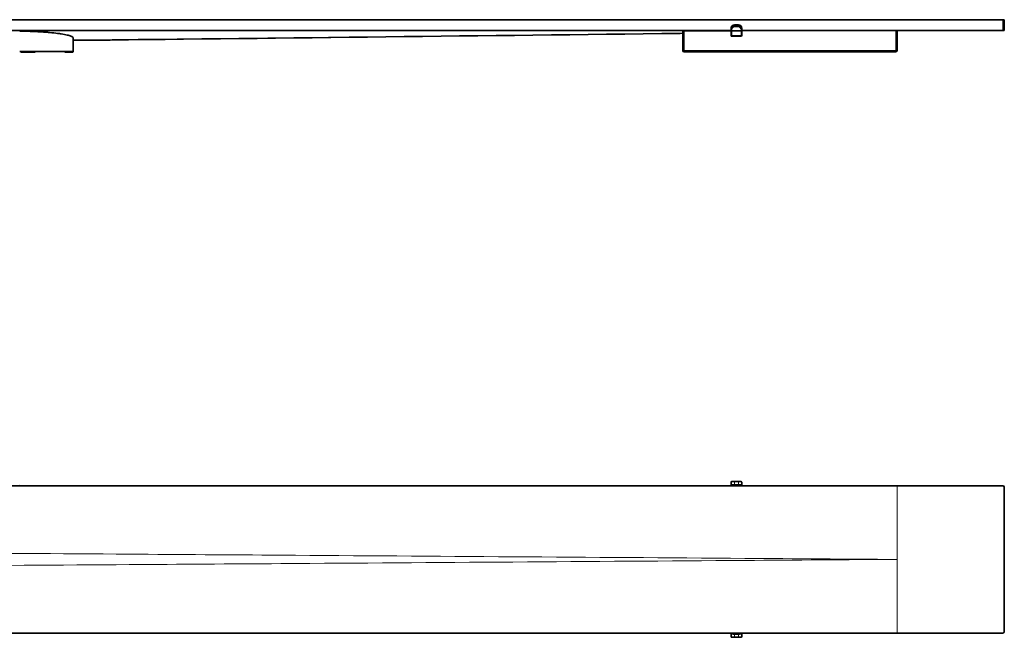
# Model space of a CAD drawing. Units: millimetres. Extents: x -702 to 554, y 58 to 289.
# Drawn here: x -70 to 298, y 58 to 289 of the extents above; entities that cross this region are included whole.
import ezdxf

# ---------------------------------------------------------------- set-up
doc = ezdxf.new("R2010")
doc.units = ezdxf.units.MM

msp = doc.modelspace()

# ---------------------------------------------------------------- linework, layer by layer
at = {"color": 7, "linetype": 'Continuous', "lineweight": 35}
for p, q in [((-202.26, 289.07), (257.74, 289.07)), ((198.47, 287.2), (197, 287.2)), ((297.24, 289.07), (257.74, 289.07)), ((297.24, 289.07), (297.74, 289.07)), ((297.74, 289.07), (297.74, 284.98)), ((-181.76, 284.98), (195.74, 284.98)), ((177.78, 277.5), (177.74, 284.87)), ((195.74, 284.89), (178.24, 284.87)), ((195.74, 285.24), (195.74, 285.81)), ((195.74, 284.89), (195.74, 285.24)), ((195.76, 283.14), (195.74, 284.89)), ((195.99, 284.89), (199.49, 284.9)), ((199.74, 284.9), (199.72, 283.15)), ((199.73, 285.82), (199.73, 285.25)), ((199.73, 285.25), (199.74, 284.9)), ((199.74, 284.98), (257.74, 284.98)), ((257.23, 284.98), (199.74, 284.9)), ((257.73, 284.98), (257.71, 277.61)), ((257.74, 284.65), (257.72, 277.61)), ((297.24, 284.98), (257.74, 284.98)), ((257.74, 284.67), (257.74, 284.98)), ((257.74, 284.65), (257.74, 284.67)), ((297.74, 284.98), (297.24, 284.98)), ((-49.76, 281.45), (-49.76, 282.12)), ((-49.76, 281.29), (-49.76, 281.32)), ((-49.76, 281.32), (-49.76, 281.29)), ((199.47, 282.9), (196.01, 282.89)), ((-49.83, 277.21), (-49.8, 277.21)), ((257.21, 277.11), (178.28, 277.01)), ((257.22, 277.11), (257.21, 277.11)), ((257.74, 115.01), (-202.26, 115.01)), ((-69.76, 115.11), (-68.55, 115.01)), ((195.74, 115.37), (195.74, 116.36)), ((195.74, 116.36), (195.74, 115.36)), ((195.74, 115.01), (195.74, 115.36)), ((199.49, 116.61), (195.99, 116.61)), ((199.73, 116.36), (199.73, 115.37)), ((199.74, 116.36), (199.74, 115.36)), ((199.74, 115.01), (199.74, 115.36)), ((297.24, 115.01), (257.74, 115.01)), ((297.74, 60.51), (297.74, 114.51)), ((-202.26, 60.01), (257.74, 60.01)), ((-68.82, 60.01), (-69.76, 59.91)), ((195.74, 60.01), (195.74, 59.66)), ((195.74, 58.66), (195.74, 59.66)), ((195.74, 58.67), (195.74, 59.65)), ((199.73, 59.65), (199.73, 58.67)), ((199.74, 60.01), (199.74, 59.66)), ((199.74, 58.66), (199.74, 59.66)), ((297.24, 60.01), (257.74, 60.01)), ((195.99, 58.41), (199.49, 58.41))]:
    msp.add_line(p, q, dxfattribs=at)
at = {"color": 8, "linetype": 'Continuous', "lineweight": 18}
for p, q in [((197, 287.17), (196.99, 286.61)), ((198.47, 287.17), (197, 287.17)), ((198.48, 286.61), (198.47, 287.17)), ((297.24, 284.98), (297.24, 289.07)), ((178.24, 284.87), (178.28, 277.5)), ((195.99, 285.24), (195.99, 284.89)), ((195.99, 284.89), (196.01, 283.14)), ((196.01, 283.14), (199.47, 283.15)), ((196.99, 286.61), (198.48, 286.61)), ((198.48, 286.4), (196.99, 286.39)), ((199.47, 283.15), (199.49, 284.9)), ((199.49, 284.9), (199.48, 285.25)), ((257.21, 277.61), (257.23, 284.98)), ((-49.77, 277.21), (-49.76, 282.12)), ((178.28, 277.5), (257.21, 277.61)), ((257.71, 277.61), (257.72, 277.61)), ((195.74, 116.36), (195.74, 116.36)), ((195.74, 115.36), (195.74, 115.37)), ((195.99, 116.61), (195.99, 116.61)), ((195.99, 115.12), (199.49, 115.12)), ((195.99, 115.12), (195.99, 115.12)), ((196.99, 116.6), (198.48, 116.6)), ((198.48, 116.47), (196.99, 116.47)), ((196.99, 116.47), (197, 115.51)), ((197, 115.51), (198.47, 115.51)), ((198.47, 115.13), (197, 115.13)), ((198.47, 115.51), (198.48, 116.47)), ((199.48, 116.61), (199.49, 116.61)), ((199.49, 115.12), (199.48, 115.12)), ((199.74, 116.36), (199.73, 116.36)), ((199.73, 115.37), (199.74, 115.36)), ((257.74, 87.51), (257.74, 115.01)), ((257.74, 60.01), (257.74, 87.51)), ((195.74, 59.65), (195.74, 59.66)), ((195.99, 59.91), (195.99, 59.9)), ((199.49, 59.91), (195.99, 59.91)), ((197, 59.52), (196.99, 58.55)), ((197, 59.9), (198.47, 59.9)), ((198.47, 59.52), (197, 59.52)), ((198.48, 58.55), (198.47, 59.52)), ((199.48, 59.9), (199.49, 59.91)), ((199.74, 59.66), (199.73, 59.65)), ((195.74, 58.66), (195.74, 58.67)), ((195.99, 58.42), (195.99, 58.41)), ((196.99, 58.55), (198.48, 58.55)), ((198.48, 58.43), (196.99, 58.43)), ((199.49, 58.41), (199.48, 58.42)), ((199.73, 58.67), (199.74, 58.66))]:
    msp.add_line(p, q, dxfattribs=at)
at = {"color": 7, "linetype": 'Continuous', "lineweight": 35, "flags": 128}
for points in [[(197, 287.17), (197, 287.19), (197, 287.2), (197, 287.2)], [(198.47, 287.17), (198.47, 287.2), (198.47, 287.2), (198.47, 287.2)], [(177.74, 284.87), (177.75, 284.87), (177.78, 284.87), (177.82, 284.87), (177.88, 284.87), (177.96, 284.87), (178.05, 284.87), (178.14, 284.87), (178.24, 284.87)], [(195.74, 284.89), (195.74, 284.89), (195.76, 284.89), (195.78, 284.89), (195.81, 284.89), (195.85, 284.89), (195.89, 284.89), (195.94, 284.89), (195.99, 284.89)], [(199.49, 284.9), (199.54, 284.9), (199.58, 284.9), (199.63, 284.9), (199.66, 284.9), (199.7, 284.9), (199.72, 284.9), (199.73, 284.9), (199.74, 284.9)], [(257.23, 284.98), (257.33, 284.98), (257.42, 284.98), (257.51, 284.98), (257.59, 284.98), (257.65, 284.98), (257.7, 284.98), (257.72, 284.98), (257.73, 284.98)], [(-49.77, 277.21), (-49.77, 278.81), (-49.76, 281.13), (-49.76, 281.29)]]:
    msp.add_lwpolyline(points, dxfattribs=at)
at = {"color": 8, "linetype": 'Continuous', "lineweight": 18, "flags": 128}
for points in [[(196.01, 283.14), (196.01, 283.09), (196.01, 283.05), (196.01, 283), (196.01, 282.97), (196.01, 282.94), (196.01, 282.91), (196.01, 282.9), (196.01, 282.89)], [(196.99, 286.61), (196.99, 286.59), (196.99, 286.57), (196.99, 286.55), (196.99, 286.52), (196.99, 286.49), (196.99, 286.46), (196.99, 286.43), (196.99, 286.39)], [(198.48, 286.61), (198.48, 286.59), (198.48, 286.57), (198.48, 286.55), (198.48, 286.52), (198.48, 286.49), (198.48, 286.46), (198.48, 286.43), (198.48, 286.4)], [(199.47, 283.15), (199.47, 283.1), (199.47, 283.05), (199.47, 283.01), (199.47, 282.97), (199.47, 282.94), (199.47, 282.92), (199.47, 282.9), (199.47, 282.9)], [(178.28, 277.5), (178.28, 277.41), (178.28, 277.31), (178.28, 277.23), (178.28, 277.15), (178.28, 277.09), (178.28, 277.04), (178.28, 277.02), (178.28, 277.01)], [(257.21, 277.61), (257.21, 277.52), (257.21, 277.42), (257.21, 277.34), (257.21, 277.26), (257.21, 277.2), (257.21, 277.15), (257.21, 277.12), (257.21, 277.11)]]:
    msp.add_lwpolyline(points, dxfattribs=at)
at = {"color": 8, "linetype": 'Continuous', "lineweight": 18}
for centre, radius, start, end in [((195.88, 278.08), 7.16, 89.0786, 91.0789), ((195.87, 290.3), 7.16, 269.079, 271.0787), ((199.59, 290.31), 7.16, 269.0789, 271.0788), ((199.62, 278.08), 7.17, 89.0792, 91.0783), ((-50.02, 277.21), 0.25, 270.0044, 359.8962), ((177.99, 306.15), 28.65, 269.5788, 270.5788), ((257.42, 306.28), 28.66, 269.5791, 270.5785), ((257.21, 277.61), 0.5, 270.0769, 359.8309), ((195.99, 116.36), 0.25, 90.0008, 180.0014), ((195.99, 115.37), 0.25, 180.0124, 269.9927), ((184.21, 121.83), 13.43, 329.4762, 330.1487), ((176.54, 115.01), 19.45, 0.0167, 0.3176), ((214.83, 116.49), 17.84, 179.6627, 180.0641), ((276.63, 115.38), 79.64, 179.9106, 180.1804), ((281.26, 115.38), 82.79, 179.9158, 180.1753), ((216.32, 116.49), 17.84, 179.6627, 180.0641), ((199.48, 116.36), 0.25, 0.0084, 89.9963), ((199.48, 115.37), 0.25, 270.0074, 359.9943), ((187.03, 115.03), 12.46, 359.9155, 0.3854), ((174.98, 100.62), 28.6, 30.2255, 30.542), ((195.99, 59.65), 0.25, 90.0073, 179.9876), ((184.21, 53.19), 13.43, 29.8513, 30.5238), ((174.41, 60.02), 21.58, 359.6972, 359.9685), ((276.63, 59.64), 79.64, 179.8196, 180.0894), ((281.26, 59.64), 82.79, 179.8247, 180.0842), ((199.48, 59.65), 0.25, 0.0057, 89.9926), ((185.39, 60), 14.09, 359.6419, 0.0572), ((195.97, 62.1), 4.27, 328.5559, 330.6766), ((195.99, 58.67), 0.25, 179.9986, 269.9992), ((214.83, 58.53), 17.84, 179.9359, 180.3373), ((216.32, 58.53), 17.84, 179.9359, 180.3373), ((199.48, 58.67), 0.25, 270.0037, 359.9916)]:
    msp.add_arc(centre, radius, start, end, dxfattribs=at)
at = {"color": 7, "linetype": 'Continuous', "lineweight": 35}
for centre, radius, start, end in [((196.01, 283.14), 0.25, 180.5788, 270.0788), ((199.47, 283.15), 0.25, 270.0788, 359.5788), ((-50.02, 277.21), 0.25, 270.001, 359.8962), ((178.28, 277.51), 0.5, 180.3288, 270.0788), ((257.22, 277.61), 0.5, 270.0769, 359.8309), ((297.24, 114.51), 0.5, 0, 90), ((297.24, 60.51), 0.5, 270, 0)]:
    msp.add_arc(centre, radius, start, end, dxfattribs=at)
for centre, major_axis, ratio, start_param, end_param in [((196.99, 285.8), (0.01, 1.37), 0.915465, 0.007755, 1.570994), ((198.48, 285.81), (-0.01, 1.37), 0.915465, 4.712191, 6.27543), ((196.99, 285.23), (0.01, 1.38), 0.907729, 0.007375, 1.570614), ((198.48, 285.23), (-0.01, 1.38), 0.907729, 4.712571, 6.27581), ((195.99, 116.36), (-0.176, 0.178), 0.999924, 5.504036, 7.074756), ((199.49, 116.36), (0.176, 0.178), 0.999924, 5.491615, 7.062335), ((195.99, 58.66), (0.176, 0.178), 0.999924, 2.350022, 3.920742), ((199.49, 58.66), (-0.176, 0.178), 0.999924, 2.362443, 3.933163)]:
    msp.add_ellipse(centre, major_axis=major_axis, ratio=ratio, start_param=start_param, end_param=end_param, dxfattribs=at)
at = {"color": 8, "linetype": 'Continuous', "lineweight": 18}
for centre, major_axis, ratio, start_param, end_param in [((196.99, 285.23), (0.01, 1.16), 0.861654, 0.00741, 1.570648), ((198.48, 285.24), (-0.01, 1.16), 0.861654, 4.712537, 6.275776), ((196.99, 116.36), (1.25, 0), 0.091897, 1.570181, 3.13342), ((196.99, 115.37), (1.25, 0), 0.10802, 1.570236, 3.133474), ((195.99, 115.37), (0.171, 0.182), 0.999783, 3.368513, 3.897082), ((196.99, 116.61), (1, 0), 0.010128, 3.150124, 4.713363), ((196.99, 115.12), (1, 0), 0.010026, 1.569908, 3.133147), ((198.48, 115.37), (1.25, 0), 0.108017, 0.011158, 1.574397), ((198.48, 115.12), (1, 0), 0.010026, 0.011607, 1.574846), ((198.48, 116.61), (1, 0), 0.010128, 4.708222, 6.271461), ((198.48, 116.36), (1.25, 0), 0.091893, 0.011229, 1.574468), ((199.49, 115.37), (0.181, -0.173), 0.999759, 5.474855, 6.003423), ((196.99, 59.65), (1.25, 0), 0.10802, 3.149711, 4.71295), ((195.99, 59.66), (-0.171, 0.182), 0.999783, 5.527696, 6.056265), ((196.99, 59.9), (1, 0), 0.010026, 3.150039, 4.713278), ((198.48, 59.9), (1, 0), 0.010026, 4.70834, 6.271579), ((198.48, 59.65), (1.25, 0), 0.108017, 4.708788, 6.272027), ((199.49, 59.66), (0.181, 0.173), 0.999759, 0.279762, 0.808331), ((196.99, 58.67), (1.25, 0), 0.091897, 3.149766, 4.713005), ((196.99, 58.42), (1, 0), 0.010128, 1.569822, 3.133061), ((198.48, 58.67), (1.25, 0), 0.091893, 4.708717, 6.271956), ((198.48, 58.42), (1, 0), 0.010128, 0.011724, 1.574963)]:
    msp.add_ellipse(centre, major_axis=major_axis, ratio=ratio, start_param=start_param, end_param=end_param, dxfattribs=at)
at = {"color": 7, "linetype": 'Continuous', "lineweight": 35}
for points, knots in [([(-49.76, 282.12), (-49.76, 282.3), (-49.89, 282.46), (-50.27, 282.71), (-50.43, 282.79), (-50.8, 282.95), (-51.02, 283.03), (-51.77, 283.27), (-52.38, 283.42), (-53.46, 283.63), (-53.85, 283.7), (-54.69, 283.83), (-55.13, 283.89), (-56.51, 284.07), (-57.51, 284.18), (-59.15, 284.33), (-59.72, 284.38), (-60.87, 284.46), (-62.05, 284.54), (-63.28, 284.6), (-64.54, 284.65), (-65.18, 284.68), (-67.12, 284.73), (-68.44, 284.75), (-69.76, 284.75)], [0, 0, 0, 0, 0.125, 0.125, 0.1875, 0.1875, 0.25, 0.25, 0.375, 0.375, 0.4375, 0.4375, 0.5, 0.5, 0.625, 0.625, 0.6875, 0.6875, 0.75, 0.8125, 0.8125, 0.875, 0.875, 1, 1, 1, 1]), ([(-49.77, 281.32), (23.44, 282.15), (99.27, 283.01), (175.11, 283.95), (177.74, 283.98)], [0, 0, 0, 0, 0.96532, 1, 1, 1, 1]), ([(-69.76, 277.21), (-69.76, 277.21), (-69.4, 277.21), (-68.66, 277.21), (-67.57, 277.21), (-66.47, 277.21), (-65.2, 277.21), (-63.77, 277.21), (-62.19, 277.21), (-60.65, 277.21), (-59.18, 277.21), (-57.79, 277.21), (-56.49, 277.21), (-55.47, 277.21), (-54.7, 277.21), (-53.98, 277.21), (-53.15, 277.21), (-52.28, 277.21), (-51.64, 277.21), (-51.2, 277.21), (-50.91, 277.21), (-50.58, 277.21), (-50.26, 277.21), (-50, 277.21), (-49.92, 277.21), (-49.89, 277.21)], [0, 0, 0, 0, 0.000003, 0.037405, 0.075035, 0.112781, 0.150761, 0.207323, 0.264437, 0.322375, 0.380891, 0.437478, 0.494618, 0.552584, 0.581809, 0.611142, 0.667744, 0.7249, 0.782881, 0.812115, 0.841457, 0.86725, 0.918864, 0.970775, 1, 1, 1, 1]), ([(-64.03, 276.96), (-64.5, 276.96), (-65.66, 276.96), (-67.45, 276.96), (-68.77, 276.96), (-69.37, 276.96)], [0, 0, 0, 0, 0.269154, 0.66851, 1, 1, 1, 1]), ([(-50.02, 276.96), (-50.03, 276.96), (-50.06, 276.96), (-50.27, 276.96), (-50.62, 276.96), (-51.11, 276.96), (-51.73, 276.96), (-52.33, 276.96), (-52.78, 276.96), (-52.93, 276.96)], [0, 0, 0, 0, 0.151198, 0.303449, 0.459014, 0.615723, 0.766921, 0.919167, 1, 1, 1, 1]), ([(195.74, 115.36), (195.74, 115.36), (195.74, 115.35), (195.74, 115.31), (195.76, 115.25), (195.8, 115.2), (195.83, 115.17), (195.85, 115.16), (195.86, 115.15), (195.86, 115.15)], [0, 0, 0, 0, 0.008739, 0.212236, 0.594207, 0.835561, 0.88742, 0.988666, 1, 1, 1, 1]), ([(199.61, 115.15), (199.61, 115.15), (199.62, 115.16), (199.64, 115.17), (199.67, 115.2), (199.71, 115.25), (199.73, 115.31), (199.74, 115.35), (199.74, 115.36), (199.74, 115.36)], [0, 0, 0, 0, 0.011333, 0.112592, 0.164462, 0.405809, 0.787761, 0.99126, 1, 1, 1, 1]), ([(195.86, 59.88), (195.86, 59.88), (195.85, 59.87), (195.83, 59.86), (195.8, 59.83), (195.76, 59.78), (195.74, 59.72), (195.74, 59.68), (195.74, 59.66), (195.74, 59.66)], [0, 0, 0, 0, 0.011334, 0.11258, 0.164439, 0.405793, 0.787764, 0.991261, 1, 1, 1, 1]), ([(199.74, 59.66), (199.74, 59.66), (199.74, 59.68), (199.73, 59.72), (199.71, 59.78), (199.67, 59.83), (199.64, 59.86), (199.62, 59.87), (199.61, 59.88), (199.61, 59.88)], [0, 0, 0, 0, 0.00874, 0.212239, 0.594191, 0.835538, 0.887408, 0.988667, 1, 1, 1, 1])]:
    msp.add_open_spline(points, degree=3, knots=knots, dxfattribs=at)
at = {"color": 8, "linetype": 'Continuous', "lineweight": 18}
for points, knots in [([(-49.76, 281.49), (-23.93, 281.75), (20.8, 282.21), (96.64, 283.04), (146.64, 283.65), (177.74, 284.03)], [0, 0, 0, 0, 0.340623, 0.589841, 1, 1, 1, 1]), ([(-107.26, 89.99), (-81.13, 89.82), (-36.13, 89.52), (66.6, 88.82), (162.07, 88.17), (238.73, 87.64), (257.67, 87.51), (257.74, 87.51)], [0, 0, 0, 0, 0.214797, 0.369849, 0.844376, 0.999425, 1, 1, 1, 1]), ([(257.74, 87.51), (257.67, 87.51), (238.73, 87.38), (162.07, 86.86), (66.6, 86.2), (-36.13, 85.51), (-81.13, 85.21), (-107.26, 85.04)], [0, 0, 0, 0, 0.000575, 0.155624, 0.630151, 0.785203, 1, 1, 1, 1])]:
    msp.add_open_spline(points, degree=3, knots=knots, dxfattribs=at)

doc.saveas('drawing.dxf')
